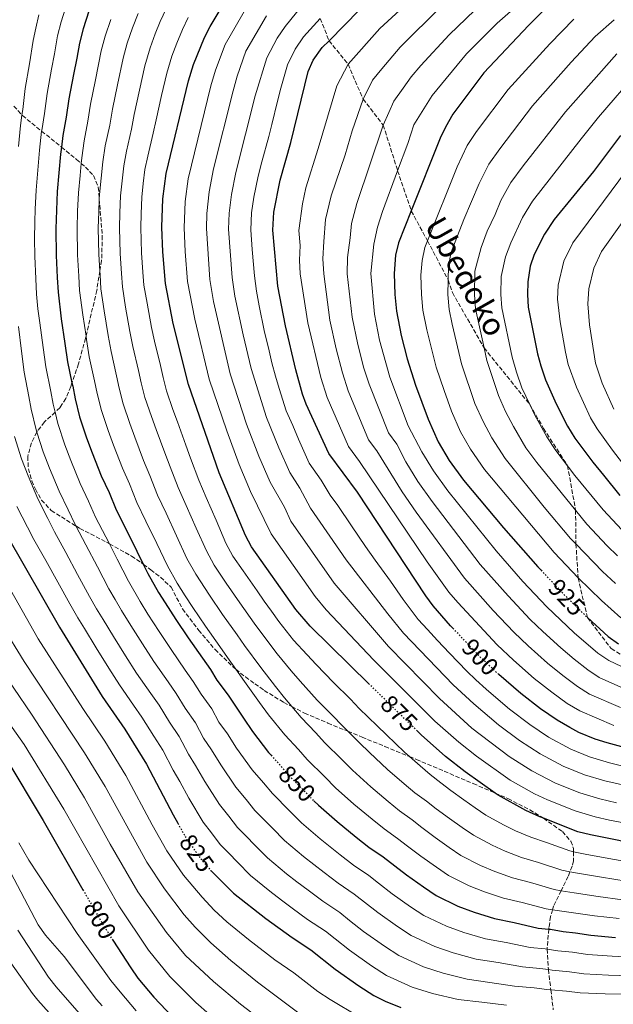
# Model space of a CAD drawing. Units: metres. Extents: x 630311 to 631832, y 4782890 to 4785227.
# Drawn here: x 630667 to 630906, y 4783388 to 4783783 of the extents above; entities that cross this region are included whole.
import ezdxf
from ezdxf.enums import TextEntityAlignment as Align

# ---------------------------------------------------------------- set-up
doc = ezdxf.new("R2010")
doc.units = ezdxf.units.M
doc.header["$MEASUREMENT"] = 0
doc.linetypes.add('DGN Style 3', pattern=[2.435891, 1.739922, -0.695969])
doc.linetypes.add('DGN Style 5', pattern=[1.217945, 0.521977, -0.695969])
for name, color, linetype, lineweight in [('Cota de curva de nivel directora', 7, 'Continuous', 0), ('Curva de nivel directora', 30, 'Continuous', 30), ('Curva de nivel directora no vista', 30, 'DGN Style 5', 30), ('Curva de nivel intermedia', 30, 'Continuous', 0), ('Senda', 7, 'DGN Style 3', 0), ('Zona arbolada', 92, 'DGN Style 3', 0)]:
    doc.layers.add(name, color=color, linetype=linetype, lineweight=lineweight)
doc.styles.add('Style-Arial', font='arial.ttf')

msp = doc.modelspace()

# ---------------------------------------------------------------- linework, layer by layer
at = {"layer": 'Curva de nivel directora', "color": 30, "linetype": 'Continuous', "lineweight": 30, "flags": 128}
for points, elevation in [([(630909.52, 4783811.53), (630898.05, 4783802.41), (630881.41, 4783790.59), (630871.82, 4783781.07), (630853.96, 4783762.03), (630841.51, 4783745.47), (630838.48, 4783740.32), (630836.34, 4783735.8), (630824.77, 4783706.67), (630819.65, 4783693.8), (630818.48, 4783688.93), (630817.93, 4783681.49), (630818.22, 4783673.1), (630818.88, 4783666.4), (630820.75, 4783656.58), (630823.15, 4783647.33), (630826.44, 4783636.69), (630831.52, 4783623.1), (630835.55, 4783613.96), (630839.93, 4783606.43)], 925), ([(630808.01, 4783516.54), (630784.09, 4783539.9), (630778.41, 4783546.57), (630760.54, 4783571.75), (630758.14, 4783576.3), (630747.64, 4783601.49), (630735.2, 4783636.97), (630729.11, 4783661.4), (630725.98, 4783677.56), (630724.95, 4783690.16), (630724.61, 4783700.15), (630724.94, 4783711.56), (630726.24, 4783721.69), (630735.27, 4783758.9), (630737.3, 4783765.49), (630741.68, 4783776.25), (630744, 4783780.68), (630760.17, 4783807.72)], 875), ([(630695.26, 4783786.84), (630692.93, 4783779.7), (630691.42, 4783773.96), (630690.38, 4783767.96), (630689.06, 4783761.46), (630687.2, 4783751.64), (630686.16, 4783744.23), (630684.81, 4783736.88), (630684.23, 4783732.25), (630683.88, 4783729.46), (630683.22, 4783721.89), (630682.56, 4783714.42), (630682.18, 4783706.93), (630681.98, 4783699.43), (630682.13, 4783688.71), (630682.56, 4783679.9), (630682.85, 4783673.99), (630684.17, 4783663.35), (630685.59, 4783653.47), (630686.68, 4783646.07), (630688.46, 4783637.59), (630688.73, 4783636.29), (630689.79, 4783631.25), (630691.52, 4783623.95), (630694.28, 4783615.58), (630696.54, 4783609.55), (630700.23, 4783600.26), (630703.34, 4783593.54), (630706.24, 4783586.66), (630710.13, 4783578.96), (630714.55, 4783570.01), (630717.08, 4783564.87), (630718.96, 4783561.06), (630723.27, 4783553.52), (630725.9, 4783549.27), (630730.23, 4783542.61), (630735.15, 4783535.24), (630740.9, 4783527.05), (630744.05, 4783522.57), (630746.68, 4783518.32), (630751.22, 4783512.24), (630757.35, 4783503.01), (630761, 4783497.69), (630767.37, 4783489.27), (630768.43, 4783488.12)], 850), ([(630841.88, 4783538.71), (630840.55, 4783540.08), (630833.53, 4783548.14), (630830.58, 4783552.17), (630803.1, 4783593.74), (630791.62, 4783609.23), (630782.5, 4783629.06), (630781.02, 4783633.04), (630778.32, 4783642.89), (630774.25, 4783660.49), (630771.12, 4783676.42), (630769.18, 4783698.86), (630769.58, 4783706.15), (630772.13, 4783719.05), (630776.42, 4783734.15), (630783.33, 4783762.62), (630785.35, 4783767.2), (630788.99, 4783772.21), (630791.75, 4783775), (630803.95, 4783787.37)], 900), ([(630908.81, 4783736.98), (630898.01, 4783722.53), (630882.2, 4783703.15), (630878.22, 4783697.29), (630874.11, 4783689.16), (630872.48, 4783684.44), (630871.54, 4783678.21), (630871.43, 4783673.05), (630871.79, 4783668.07), (630875.47, 4783649.23), (630876.83, 4783644.42), (630878.63, 4783638.8), (630883.03, 4783629.18), (630887.5, 4783620.24), (630890.47, 4783615.4), (630897.7, 4783605.74), (630901.94, 4783600.51), (630908.51, 4783592.41)], 950), ([(630839.93, 4783606.43), (630845.8, 4783598.53), (630861.85, 4783579.46), (630875.58, 4783563.71), (630876.91, 4783562.4)], 925), ([(630662.35, 4783576.16), (630683.39, 4783539.55), (630700.58, 4783511.67), (630709.69, 4783498.57), (630718.36, 4783484.57), (630729.06, 4783464.14), (630730.97, 4783460.79)], 825), ([(630895.56, 4783543.38), (630903.88, 4783535.84), (630908, 4783532.79)], 925), ([(631006.17, 4783485.36), (631001.14, 4783485.26), (630989.95, 4783483.88), (630973.98, 4783482.51), (630963.24, 4783482.37), (630947.8, 4783483.47), (630934.76, 4783485.62), (630915.3, 4783489.94), (630903.41, 4783493.04), (630898.65, 4783494.56), (630892.02, 4783497.31), (630888.53, 4783499.28), (630883.32, 4783502.22), (630876.67, 4783506.78), (630868.75, 4783512.88), (630859.88, 4783520.57)], 900), ([(630943.34, 4783446.86), (630896.81, 4783456.12), (630891.65, 4783457.42), (630877.85, 4783462.8), (630876.4, 4783463.36), (630870.75, 4783465.91), (630859.72, 4783472.04), (630858.47, 4783472.93), (630846.45, 4783481.47), (630838.54, 4783487.6), (630828.74, 4783496.32), (630827.2, 4783497.81)], 875), ([(630661.44, 4783487.61), (630676.93, 4783461.91), (630692.85, 4783434.14)], 800), ([(630785.56, 4783469.77), (630787.43, 4783468.04), (630794.95, 4783461.47), (630802.62, 4783455.29), (630807.75, 4783451.28), (630813.48, 4783447.29), (630822.86, 4783440.05), (630829.64, 4783435.26), (630834.74, 4783431.85), (630843.45, 4783427.59), (630849.97, 4783425.14), (630858.18, 4783422.61), (630866.12, 4783420.98), (630875.76, 4783418.7), (630880, 4783418.3), (630880.74, 4783418.23), (630885.8, 4783417.35), (630890.78, 4783416.88), (630896.96, 4783415.92), (630906.86, 4783414.96)], 850), ([(630744.2, 4783441.82), (630753.28, 4783432.77), (630766.37, 4783422.58), (630776.95, 4783414.95), (630784.46, 4783410.04), (630794.15, 4783402.26), (630803.64, 4783395.57), (630809.77, 4783391.66), (630814.22, 4783389.4), (630820.52, 4783386.84)], 825), ([(630704.85, 4783413.84), (630712.04, 4783402.72), (630714.97, 4783398.65), (630721.31, 4783390.93), (630731.2, 4783380.49)], 800)]:
    msp.add_lwpolyline(points, dxfattribs=dict(at, elevation=elevation))
at = {"layer": 'Curva de nivel directora no vista', "color": 30, "linetype": 'DGN Style 5', "lineweight": 30, "flags": 128}
for points, elevation in [([(630876.91, 4783562.4), (630885.92, 4783552.85), (630895.56, 4783543.38)], 925), ([(630859.88, 4783520.57), (630852.58, 4783527.42), (630841.88, 4783538.71)], 900), ([(630827.2, 4783497.81), (630808.01, 4783516.54)], 875), ([(630768.43, 4783488.12), (630772.42, 4783483.76), (630775.93, 4783479.64), (630782.98, 4783472.55), (630785.56, 4783469.77)], 850), ([(630730.97, 4783460.79), (630734.64, 4783454.28), (630741.02, 4783445.5), (630744.2, 4783441.82)], 825), ([(630692.85, 4783434.14), (630699.79, 4783422.02), (630704.85, 4783413.84)], 800)]:
    msp.add_lwpolyline(points, dxfattribs=dict(at, elevation=elevation))
at = {"layer": 'Curva de nivel intermedia', "color": 30, "linetype": 'Continuous', "lineweight": 0, "flags": 128}
for points, elevation in [([(630913.79, 4783475.24), (630902.47, 4783477.82), (630894.42, 4783480.27), (630885.77, 4783483.73), (630876.54, 4783488.67), (630868.26, 4783494.04), (630859.83, 4783500.32), (630849.85, 4783508.71), (630841.61, 4783516.37), (630821.59, 4783537.19), (630815.31, 4783544.9), (630798.63, 4783566.57), (630784.29, 4783587.36), (630780.01, 4783595.28), (630775.92, 4783601.6), (630771.52, 4783611.58), (630766.57, 4783623.69), (630760.39, 4783643.45), (630757.18, 4783656.9), (630753.93, 4783672.37), (630752.8, 4783679.86), (630751.35, 4783699.37), (630751.65, 4783705.75), (630752.56, 4783713.24), (630754.24, 4783722.05), (630762.08, 4783752.8), (630766.67, 4783768.07), (630770.86, 4783776.03), (630774.07, 4783780.74), (630784.95, 4783794.25)], 890), ([(630906.16, 4783500.12), (630892.42, 4783505.98), (630887.43, 4783508.94), (630881.19, 4783513.43), (630874.12, 4783518.98), (630865.8, 4783526.33), (630859.25, 4783532.5), (630843.5, 4783549.47), (630839.85, 4783553.65), (630831.15, 4783565.82), (630804.02, 4783606.04), (630799.6, 4783612.01), (630790.93, 4783631.76), (630788.39, 4783639.76), (630783.18, 4783661.67), (630780.13, 4783681.41), (630779.9, 4783686.89), (630780.17, 4783692.81), (630779.65, 4783698.81), (630781.12, 4783709.49), (630782.39, 4783715.89), (630787.3, 4783731.69), (630794.85, 4783756.85), (630799.37, 4783765.53), (630812.15, 4783779.91), (630829.9, 4783796.29)], 905), ([(630914.04, 4783521.49), (630904.1, 4783526.09), (630899.77, 4783529.11), (630890.2, 4783537.28), (630879.26, 4783547.76), (630869.61, 4783557.9), (630858.82, 4783570.18), (630839.45, 4783594.26), (630833.65, 4783602.25), (630829.06, 4783609.91), (630823.54, 4783620.33), (630816.2, 4783639.85), (630812.04, 4783654.82), (630809.95, 4783665.22), (630808.48, 4783681.47), (630809.69, 4783693.31), (630811.17, 4783700.13), (630813.16, 4783706.43), (630819.28, 4783722.8), (630823.35, 4783733.7), (630825.74, 4783741.16), (630833.11, 4783752.95), (630846.98, 4783769.72), (630859.33, 4783782.09), (630874.24, 4783795.29)], 920), ([(630703.49, 4783573.02), (630702.07, 4783575.8), (630697.96, 4783583.69), (630695.14, 4783590.07), (630691.74, 4783597.18), (630687.97, 4783606.44), (630685.59, 4783612.74), (630682.78, 4783621.34), (630681.71, 4783625.9), (630680.95, 4783629.13), (630679.93, 4783634.21), (630677.95, 4783644.01), (630676.89, 4783651.88), (630675.57, 4783661.78), (630674.79, 4783667.3), (630674.23, 4783673.28), (630673.96, 4783679.37), (630673.56, 4783688.42), (630673.35, 4783695.41), (630673.53, 4783702.29), (630673.67, 4783707.29), (630674.09, 4783714.99), (630674.74, 4783722.96), (630675.41, 4783731.02), (630676.26, 4783738.71), (630676.29, 4783738.95), (630677.43, 4783745.83), (630678.45, 4783753.74), (630680.21, 4783763.58), (630681.4, 4783769.78), (630682.65, 4783776.97), (630684.05, 4783782.55), (630686.47, 4783790.18)], 845), ([(630827.37, 4783598.07), (630822.57, 4783605.87), (630818.96, 4783612.96), (630815.56, 4783617.56), (630807.78, 4783637.15), (630805.77, 4783643.54), (630803.33, 4783653.05), (630801.03, 4783664.04), (630799.03, 4783681.45), (630799.19, 4783687.91), (630800.21, 4783695.81), (630800.77, 4783701.63), (630802.9, 4783709.58), (630813.53, 4783741.08), (630815.8, 4783746.19), (630817.79, 4783750.67), (630821.49, 4783755.92), (630824.71, 4783760.43), (630828.55, 4783764.98), (630840, 4783777.41), (630853.68, 4783790.41)], 915), ([(630726.32, 4783787.84), (630723.89, 4783782.67), (630721.89, 4783777.77), (630719.83, 4783772.14), (630717.73, 4783764.92), (630715.61, 4783755.09), (630713.46, 4783745.33), (630712.33, 4783739.45), (630710.37, 4783730.68), (630709.3, 4783724.8), (630708.63, 4783718.67), (630707.99, 4783712.71), (630707.72, 4783705.86), (630707.55, 4783699.86)], 865), ([(630912.27, 4783460.54), (630904.43, 4783462.1), (630898.69, 4783463.35), (630890.54, 4783465.83), (630879.52, 4783470.15), (630874.31, 4783472.58), (630864.44, 4783478.08), (630850.91, 4783487.76), (630843.83, 4783493.31), (630834.23, 4783501.85), (630809.66, 4783526.24), (630790.63, 4783546.53), (630786.09, 4783551.86), (630768.45, 4783576.95), (630760.22, 4783593.97), (630755.6, 4783604.85), (630750.64, 4783618.33), (630743.6, 4783639.13), (630737.75, 4783663.18), (630734.92, 4783678.33), (630733.93, 4783690.4), (630733.52, 4783699.89), (630733.87, 4783710.48), (630735.1, 4783719.56), (630744.21, 4783756.87), (630746.07, 4783763.11), (630750.01, 4783773.53), (630759.16, 4783789.28)], 880), ([(630871.72, 4783532.08), (630865.92, 4783537.59), (630857.65, 4783546.28), (630846.17, 4783559.16), (630826.74, 4783585.73), (630821.09, 4783593.89), (630810.9, 4783610.31), (630807.58, 4783614.78), (630799.35, 4783634.46), (630797.08, 4783641.65), (630794.61, 4783651.29), (630792.1, 4783662.85), (630789.58, 4783681.43), (630789.29, 4783687.41), (630789.68, 4783694.31), (630790.37, 4783703.14), (630792.64, 4783712.74), (630798.17, 4783729.23), (630801.07, 4783738.78), (630805.39, 4783751.56), (630809.21, 4783759.19), (630813, 4783763.72), (630820.35, 4783772.44), (630836.96, 4783788.84)], 910), ([(630675.18, 4783785.39), (630673.88, 4783779.98), (630672.89, 4783775.06), (630671.36, 4783765.71), (630669.7, 4783755.84), (630668.71, 4783747.42), (630668.37, 4783745.15), (630667.76, 4783741.01), (630666.94, 4783732.57)], 840), ([(630704.04, 4783783.49), (630701.8, 4783776.86), (630700.19, 4783770.95), (630697.91, 4783759.34), (630695.95, 4783749.54), (630694.88, 4783742.64), (630693.33, 4783734.81), (630692.35, 4783727.91), (630692.15, 4783725.73), (630691.69, 4783720.82), (630691.04, 4783713.85), (630690.7, 4783706.57), (630690.5, 4783699.58), (630690.69, 4783689), (630691.17, 4783680.43), (630691.48, 4783674.71), (630692.78, 4783664.93), (630694.1, 4783656.34), (630694.3, 4783655.05), (630695.42, 4783648.13), (630697.54, 4783638.37), (630698.63, 4783633.36), (630700.25, 4783626.55), (630702.96, 4783618.43), (630705.1, 4783612.65), (630708.72, 4783603.33), (630711.54, 4783597.02), (630714.52, 4783589.62), (630718.19, 4783582.12), (630722.5, 4783573.11), (630726.8, 4783564.11), (630730.73, 4783557.17), (630733.88, 4783552.06), (630736.97, 4783547.48), (630742.07, 4783539.95), (630747.83, 4783531.77), (630750.92, 4783527.37), (630754.29, 4783522.66), (630757.8, 4783517.77), (630763.75, 4783509.35), (630767.39, 4783504.4), (630773.92, 4783496.27), (630779.39, 4783490.46), (630782.91, 4783486.47), (630789.98, 4783479.4), (630794.26, 4783475.09), (630801.71, 4783468.44), (630809.05, 4783462.42), (630813.91, 4783458.54), (630819.28, 4783454.74), (630823.21, 4783451.65), (630828.6, 4783447.61), (630834.84, 4783443.19), (630839.74, 4783439.89), (630848.04, 4783435.74), (630854.13, 4783433.29), (630861.82, 4783430.76), (630869.36, 4783429), (630878.94, 4783426.45), (630881.54, 4783426.06), (630888, 4783425.1), (630898.39, 4783423.66), (630908.27, 4783422.51)], 855), ([(630714.99, 4783785.88), (630712.83, 4783780.15), (630710.68, 4783774.02), (630708.96, 4783767.93), (630706.76, 4783757.21), (630704.71, 4783747.44), (630703.6, 4783741.05), (630701.85, 4783732.75), (630700.83, 4783726.35), (630700.16, 4783719.74), (630699.51, 4783713.28), (630699.43, 4783711.43), (630699.21, 4783706.22), (630699.03, 4783699.72), (630699.26, 4783689.29), (630699.67, 4783682.53), (630699.77, 4783680.96), (630700.1, 4783675.42), (630701.39, 4783666.5), (630703, 4783656.64), (630704.15, 4783650.19), (630706.35, 4783640.44), (630707.47, 4783635.48)], 860), ([(630735.16, 4783784.26), (630732.79, 4783779.46), (630730.54, 4783773.95), (630728.56, 4783768.82), (630726.5, 4783761.91), (630724.46, 4783752.97), (630722.21, 4783743.23), (630721.05, 4783737.86), (630718.9, 4783728.62), (630717.77, 4783723.25), (630717.1, 4783717.6), (630716.46, 4783712.13), (630716.24, 4783705.5), (630716.08, 4783700.01), (630716.39, 4783689.87), (630716.97, 4783682.02), (630717.36, 4783676.85), (630718.6, 4783669.64), (630720.4, 4783659.81), (630721.62, 4783654.32), (630723.97, 4783644.6), (630725.15, 4783639.71), (630726.46, 4783634.37), (630729.02, 4783626.95), (630730.8, 4783621.97), (630734.19, 4783612.56), (630736.13, 4783607.45), (630739.36, 4783598.52), (630742.38, 4783591.6), (630746.34, 4783582.43), (630750.3, 4783573.25), (630753.08, 4783568.11), (630757.2, 4783562.09), (630762.81, 4783554.09), (630765.7, 4783550.01), (630768.6, 4783545.93), (630771.54, 4783541.77), (630777.51, 4783534.37), (630782.97, 4783528.39), (630786.56, 4783524.53), (630793.56, 4783517.26), (630800.3, 4783510.57), (630803.86, 4783506.95), (630811, 4783499.95), (630814.75, 4783496.25), (630821.98, 4783489.35), (630824.01, 4783487.58), (630828.37, 4783483.8), (630832.38, 4783480.34), (630836.69, 4783477.09), (630840.64, 4783474.02), (630845.82, 4783470.28), (630850.44, 4783467), (630854.72, 4783464), (630861.8, 4783460.19), (630866.6, 4783457.75), (630872.76, 4783455.21), (630879.09, 4783453.04), (630888.47, 4783449.68), (630889.95, 4783449.36), (630894.6, 4783448.36), (630902.67, 4783446.91), (630912.5, 4783445.16)], 870), ([(630907.15, 4783469.06), (630900.58, 4783470.59), (630892.48, 4783473.05), (630882.65, 4783476.94), (630873.16, 4783481.89), (630864.05, 4783487.67), (630849.12, 4783499.02), (630836.13, 4783510.85), (630815.63, 4783531.72), (630793.77, 4783557.15), (630776.37, 4783582.15), (630773.78, 4783587.65), (630768.07, 4783597.78), (630763.56, 4783608.22), (630758.61, 4783621.01), (630752, 4783641.29), (630745.34, 4783670.35), (630743.86, 4783679.1), (630742.43, 4783699.63), (630742.68, 4783705.55), (630743.56, 4783714.33), (630745.3, 4783723.55), (630753.15, 4783754.83), (630754.83, 4783760.73), (630758.34, 4783770.8), (630766.61, 4783785.01)], 885), ([(630914.55, 4783482.59), (630904.36, 4783485.06), (630896.36, 4783487.48), (630888.9, 4783490.52), (630879.93, 4783495.44), (630872.46, 4783500.41), (630864.29, 4783506.6), (630859.69, 4783510.44), (630854.86, 4783514.64), (630850.73, 4783518.46), (630847.1, 4783521.89), (630840.16, 4783529.09), (630835.32, 4783534.13), (630831.26, 4783538.54), (630827.56, 4783542.66), (630821.57, 4783550.62), (630816.44, 4783557.99), (630810.25, 4783566.4), (630806.33, 4783571.88), (630800.77, 4783580.19), (630795.27, 4783588.38), (630792.21, 4783592.56), (630788.58, 4783598.53), (630783.77, 4783605.42), (630779.48, 4783614.95), (630777.15, 4783620.47), (630774.54, 4783626.38), (630771.63, 4783635.31), (630770.2, 4783640.27), (630768.79, 4783645.6), (630767.65, 4783650.47), (630765.72, 4783658.7), (630763.68, 4783668.52), (630762.52, 4783674.4), (630761.75, 4783680.63), (630760.85, 4783691.12), (630760.26, 4783699.11), (630760.61, 4783705.95), (630761.55, 4783712.14), (630763.19, 4783720.55), (630764.75, 4783726.34), (630767.57, 4783736.52), (630768.74, 4783741.38), (630771.02, 4783750.76), (630772.37, 4783755.97), (630775, 4783765.35), (630778.11, 4783771.61), (630781.53, 4783776.48), (630788.18, 4783783.89)], 895), ([(630908.97, 4783543.3), (630901.16, 4783550.23), (630891.78, 4783559.28), (630882.17, 4783569.45), (630854.14, 4783602.87), (630848.55, 4783610.98), (630844.58, 4783618.02), (630840.94, 4783626.24), (630837.92, 4783634.49), (630834.8, 4783643.89), (630830.95, 4783658.88), (630829.46, 4783666.74), (630828.86, 4783673.09), (630828.65, 4783680.83), (630829.09, 4783686.79), (630830.22, 4783691.92), (630831.3, 4783694.62), (630843.24, 4783724.38), (630847.22, 4783732.89), (630850.91, 4783738.55), (630863.74, 4783755.42), (630880.44, 4783773.72), (630890.04, 4783783.63)], 930), ([(630906.76, 4783557.08), (630901.55, 4783561.9), (630890.93, 4783572.93), (630888.75, 4783575.19), (630878.16, 4783587.71), (630862.48, 4783607.21), (630857.17, 4783615.53), (630853.61, 4783622.08), (630850.36, 4783629.38), (630844.97, 4783645.22), (630841.16, 4783661.18), (630840.04, 4783667.07), (630839.5, 4783673.08), (630839.7, 4783684.64), (630840.78, 4783690.05), (630845.91, 4783703.2), (630851.99, 4783717.61), (630855.97, 4783725.45), (630860.32, 4783731.64), (630873.51, 4783748.81), (630889.06, 4783766.36), (630898.67, 4783776.67), (630906.33, 4783783.36)], 935), ([(630907.58, 4783568.18), (630903.49, 4783572.13), (630895.34, 4783580.93), (630890.77, 4783586.52), (630875.18, 4783605.59), (630870.82, 4783611.55), (630865.79, 4783620.08), (630862.65, 4783626.14), (630859.79, 4783632.52), (630855.13, 4783646.56), (630854.03, 4783651.64), (630850.62, 4783667.4), (630850.15, 4783673.07), (630850.31, 4783682.5), (630852.86, 4783691.97), (630855.31, 4783698.52), (630858.52, 4783705.26), (630860.73, 4783710.83), (630864.71, 4783718.02), (630869.72, 4783724.73), (630886.74, 4783746.38), (630907.3, 4783769.71)], 940), ([(630909.35, 4783578.56), (630901.92, 4783586.67), (630890.53, 4783600.49), (630882.82, 4783610.5), (630879.16, 4783615.9), (630874.41, 4783624.63), (630872.37, 4783628.95), (630869.21, 4783635.66), (630867.1, 4783641.94), (630865.3, 4783647.89), (630861.21, 4783667.73), (630860.79, 4783673.06), (630860.93, 4783680.36), (630862.67, 4783688.21), (630864.71, 4783693.84), (630869.48, 4783704.06), (630873.46, 4783710.59), (630893.05, 4783735.58), (630900.04, 4783744.34), (630915.93, 4783762.76)], 945), ([(630912.7, 4783601.41), (630905.58, 4783610.55), (630899.46, 4783619.12), (630896.83, 4783623.63), (630891.12, 4783635.86), (630887.81, 4783644.97), (630886.7, 4783649.92), (630884.57, 4783662.07), (630883.57, 4783671.17), (630883.83, 4783676.8), (630886.08, 4783686.43), (630889.68, 4783693.84), (630917.45, 4783731.12)], 955), ([(630906.16, 4783627.02), (630901.52, 4783637.47), (630898.8, 4783645.53), (630896.39, 4783660.97), (630895.72, 4783669.29), (630896.13, 4783675.38), (630898.06, 4783683.69), (630901.13, 4783690.4), (630926.09, 4783725.26)], 960), ([(630707.55, 4783699.86), (630707.82, 4783689.58), (630708.37, 4783681.49), (630708.73, 4783676.14), (630709.99, 4783668.07), (630711.7, 4783658.23), (630712.89, 4783652.26), (630715.16, 4783642.52), (630716.31, 4783637.59), (630717.72, 4783631.76), (630720.34, 4783624.11), (630722.23, 4783618.86), (630725.7, 4783609.49), (630727.93, 4783603.97), (630731.08, 4783595.55), (630734.32, 4783588.44), (630738.39, 4783579.32), (630742.47, 4783570.21), (630745.63, 4783564.46), (630750.46, 4783557.22), (630755.9, 4783549.37), (630761.67, 4783541.21), (630764.67, 4783536.97), (630770.94, 4783528.84), (630776.56, 4783522.05), (630780.17, 4783517.82), (630787.02, 4783510.26), (630793.33, 4783503.87), (630796.88, 4783500.13), (630799.31, 4783497.72), (630803.99, 4783493.1), (630807.92, 4783489.2), (630815.22, 4783482.38), (630821.93, 4783476.67), (630826.23, 4783473.07), (630830.89, 4783469.64), (630834.83, 4783466.56), (630840.08, 4783462.72), (630845.24, 4783459.07), (630849.73, 4783455.97), (630857.21, 4783452.04), (630862.44, 4783449.6), (630869.11, 4783447.06), (630875.85, 4783445.03), (630885.29, 4783441.93), (630888.49, 4783441.34), (630892.4, 4783440.61), (630901.24, 4783439.16), (630911.09, 4783437.61)], 865), ([(630666.96, 4783660.21), (630668.19, 4783650.29), (630669.21, 4783641.95), (630671.12, 4783632.14), (630672.11, 4783627.01), (630674.05, 4783618.74), (630674.33, 4783617.85), (630676.9, 4783609.9), (630679.41, 4783603.33), (630683.25, 4783594.1), (630686.95, 4783586.59), (630689.68, 4783580.73), (630689.95, 4783580.21), (630694.01, 4783572.64)], 840), ([(630707.47, 4783635.48), (630708.99, 4783629.16), (630711.65, 4783621.27), (630713.67, 4783615.76), (630717.21, 4783606.41), (630719.74, 4783600.49), (630722.8, 4783592.59), (630726.26, 4783585.28), (630730.44, 4783576.22), (630734.63, 4783567.16), (630738.18, 4783560.82), (630743.71, 4783552.35), (630748.98, 4783544.66), (630754.75, 4783536.49), (630757.8, 4783532.17), (630764.37, 4783523.3), (630770.16, 4783515.7), (630773.78, 4783511.11), (630776.72, 4783507.67), (630780.47, 4783503.27), (630786.36, 4783497.16), (630789.9, 4783493.3), (630796.99, 4783486.25), (630801.09, 4783482.14), (630808.47, 4783475.41), (630815.49, 4783469.54), (630820.07, 4783465.81), (630825.08, 4783462.19), (630829.02, 4783459.11), (630834.34, 4783455.16), (630840.04, 4783451.13), (630844.73, 4783447.93), (630852.62, 4783443.89), (630858.29, 4783441.44), (630865.47, 4783438.91), (630872.6, 4783437.01), (630882.11, 4783434.19), (630884.97, 4783433.72), (630890.2, 4783432.85), (630899.81, 4783431.41), (630909.68, 4783430.06)], 860), ([(630665.31, 4783616.13), (630668.21, 4783607.06), (630670.84, 4783600.23), (630674.76, 4783591.03), (630678.75, 4783583.12), (630681.4, 4783577.76), (630685.95, 4783569.48), (630690.7, 4783560.69), (630695.46, 4783551.91), (630698.34, 4783546.9), (630700.92, 4783542.59), (630705.12, 4783535.78), (630710, 4783528.01), (630714.41, 4783521.1), (630720.13, 4783512.9), (630723.43, 4783508.17), (630727.65, 4783501.37), (630731.51, 4783495.64), (630735.22, 4783488.55), (630738.13, 4783483.97), (630741.83, 4783477.56), (630747.73, 4783468.28), (630751.51, 4783463.65), (630754.98, 4783459.16), (630758.47, 4783455.58), (630761.96, 4783452), (630766.94, 4783446.88), (630774.68, 4783440.56), (630778.84, 4783437.32), (630783.3, 4783433.91), (630789.27, 4783429.48), (630796.06, 4783424.94), (630799.97, 4783421.82), (630805.63, 4783417.38), (630814.04, 4783411.45), (630819.76, 4783407.74), (630829.69, 4783403.14), (630837.51, 4783400.67), (630847.24, 4783398.16), (630856.39, 4783396.94), (630866.22, 4783395.47), (630874.19, 4783394.72), (630879.2, 4783394.09), (630880.84, 4783393.93), (630887.17, 4783393.34), (630892.67, 4783392.67), (630902.63, 4783392.31), (630911.6, 4783392.14)], 835), ([(630780.17, 4783384.23), (630763.04, 4783397.08), (630752.3, 4783405.74), (630744.24, 4783412.74), (630737.96, 4783419.12), (630733.59, 4783424.07), (630725.6, 4783434.42), (630718.51, 4783445.19), (630701.79, 4783475.51), (630693.49, 4783489.05), (630669.2, 4783525.72), (630660.58, 4783539.88), (630653.14, 4783552.91), (630646.06, 4783566.17), (630641.32, 4783577.05), (630634.75, 4783595.87), (630631.39, 4783607.39)], 815), ([(630911.41, 4783514.37), (630900.21, 4783519.38), (630895.66, 4783522.39), (630890.23, 4783526.72), (630884.84, 4783531.18), (630877.64, 4783537.84), (630872.59, 4783542.67), (630863.63, 4783552.09), (630852.5, 4783564.67), (630833.1, 4783589.99), (630827.37, 4783598.07)], 915), ([(630666.27, 4783587.95), (630670.55, 4783579.64), (630673.12, 4783574.79), (630677.89, 4783566.32), (630682.75, 4783557.59), (630687.62, 4783548.86), (630690.86, 4783543.22), (630693.46, 4783538.94), (630698.19, 4783531.28), (630703.25, 4783523.14), (630707.49, 4783516.38), (630713.21, 4783508.18), (630716.56, 4783503.37), (630721.3, 4783495.72), (630724.93, 4783490.11), (630729.11, 4783482.13), (630731.72, 4783477.63), (630735.44, 4783470.85), (630741.18, 4783461.28), (630744.54, 4783456.94), (630748, 4783452.33), (630751.48, 4783448.74), (630754.96, 4783445.15), (630760.11, 4783439.83), (630767.93, 4783433.59), (630772.6, 4783429.95), (630776.86, 4783426.78), (630783.11, 4783422.22), (630790.26, 4783417.49), (630794.16, 4783414.37), (630799.89, 4783409.82), (630808.84, 4783403.51), (630814.76, 4783399.7), (630825.11, 4783394.99), (630833.35, 4783392.52), (630843.6, 4783390), (630853.15, 4783388.93), (630863.04, 4783387.72)], 830), ([(630913.41, 4783407.04), (630905.45, 4783407.41), (630895.53, 4783408.17), (630889.58, 4783409.03), (630883.6, 4783409.59), (630879.4, 4783410.26), (630878.55, 4783410.4), (630872.58, 4783410.96), (630862.88, 4783412.97), (630854.53, 4783414.46), (630845.82, 4783416.98), (630838.86, 4783419.44), (630829.75, 4783423.81), (630824.44, 4783427.32), (630817.11, 4783432.49), (630811.59, 4783436.74), (630807.67, 4783439.84), (630801.59, 4783444.01), (630796.18, 4783448.16), (630788.2, 4783454.5), (630780.6, 4783460.98), (630775.97, 4783465.7), (630768.95, 4783472.81), (630765.45, 4783477.05), (630760.83, 4783482.27), (630754.61, 4783490.98), (630750.94, 4783496.66), (630747.43, 4783501.39), (630744.65, 4783506.7), (630740.34, 4783512.67), (630737.18, 4783517.77), (630733.98, 4783522.34), (630728.24, 4783530.52), (630723.48, 4783537.74), (630718.97, 4783544.77), (630715.82, 4783549.88), (630711.13, 4783558.01), (630706.6, 4783566.9), (630703.49, 4783573.02)], 845), ([(630654.21, 4783571.17), (630674.9, 4783534.86), (630692.75, 4783506.86), (630701.59, 4783493.81), (630710.07, 4783480.04), (630720.62, 4783460.23), (630726.58, 4783449.74), (630730.02, 4783444.59), (630733.31, 4783439.96), (630740.77, 4783431.18), (630745.62, 4783425.95), (630750.73, 4783421.22), (630759.33, 4783414.16), (630770, 4783406.02), (630777.55, 4783400.82), (630787.16, 4783393.25), (630792.23, 4783390.05), (630803.87, 4783383.11)], 820), ([(630694.01, 4783572.64), (630698.65, 4783563.8), (630703.29, 4783554.96), (630705.81, 4783550.58), (630708.37, 4783546.23), (630712.04, 4783540.27), (630716.74, 4783532.87), (630721.32, 4783525.81), (630727.06, 4783517.62), (630730.31, 4783512.97), (630733.99, 4783507.02), (630738.08, 4783501.17), (630741.32, 4783494.97), (630744.53, 4783490.32), (630748.22, 4783484.27), (630754.28, 4783475.28), (630758.48, 4783470.35), (630761.96, 4783465.98), (630768.97, 4783458.85), (630773.77, 4783453.93), (630781.44, 4783447.53), (630789.74, 4783441.04), (630795.43, 4783436.75), (630801.87, 4783432.39), (630811.37, 4783424.93), (630819.24, 4783419.38), (630824.75, 4783415.78), (630834.28, 4783411.29), (630841.66, 4783408.83), (630850.89, 4783406.31), (630859.64, 4783404.96), (630869.4, 4783403.21), (630876.37, 4783402.56), (630879.85, 4783402.06), (630881.4, 4783401.84), (630888.37, 4783401.18), (630894.1, 4783400.42), (630904.04, 4783399.86), (630912.51, 4783399.59)], 840), ([(630908.79, 4783507.25), (630896.31, 4783512.68), (630891.54, 4783515.67), (630885.71, 4783520.07), (630879.48, 4783525.08), (630871.72, 4783532.08)], 910), ([(630703.74, 4783452.39), (630693.5, 4783470.98), (630685.39, 4783484.29), (630672.23, 4783504.55), (630657.92, 4783525.47)], 810), ([(630669.27, 4783492.42), (630652.38, 4783516.15)], 805), ([(630749.13, 4783379.21), (630738.23, 4783388.9), (630727.71, 4783399.3), (630719.23, 4783409.83), (630707.34, 4783427.66), (630685.21, 4783466.44), (630669.27, 4783492.42)], 805), ([(630677.82, 4783415.92), (630674.92, 4783419.98), (630649.79, 4783467.34)], 790), ([(630667.15, 4783452.96), (630671.13, 4783446.02), (630690.5, 4783416.52), (630704.01, 4783397.73), (630707.78, 4783393.08), (630714.26, 4783385.53)], 795), ([(630773.18, 4783375.22), (630756.09, 4783388.14), (630745.27, 4783397.32), (630734.1, 4783407.66), (630726.41, 4783416.95), (630714.9, 4783433.31), (630703.74, 4783452.39)], 810), ([(630696.99, 4783378.11), (630682.07, 4783395.16), (630678.97, 4783399.08), (630666.66, 4783417.91)], 785), ([(630700.6, 4783387.5), (630698.36, 4783390.04), (630685.28, 4783407.28), (630677.82, 4783415.92)], 790), ([(630693.1, 4783369.34), (630674.76, 4783389.75), (630672.56, 4783392.45), (630663.92, 4783404.73)], 780)]:
    msp.add_lwpolyline(points, dxfattribs=dict(at, elevation=elevation))
at = {"layer": 'Senda', "color": 7, "linetype": 'DGN Style 3', "lineweight": 0}
msp.add_polyline3d([(630788.18, 4783783.89, 895), (630791.75, 4783775, 900), (630799.37, 4783765.53, 905), (630805.39, 4783751.56, 910), (630813.53, 4783741.08, 915), (630819.28, 4783722.8, 920), (630824.77, 4783706.67, 925), (630831.3, 4783694.62, 930), (630839.6, 4783678.93, 935), (630841.3, 4783673.84, 935), (630854.03, 4783651.64, 940), (630872.37, 4783628.96, 945), (630872.37, 4783628.95, 945), (630877.94, 4783619.28, 945.44), (630887.54, 4783604.37, 945), (630890.77, 4783586.52, 940), (630890.93, 4783572.93, 935), (630891.78, 4783559.28, 930), (630895.56, 4783543.38, 925), (630905.11, 4783530.92, 923.67), (630924.8, 4783518.46, 920)], dxfattribs=at)
at = {"layer": 'Zona arbolada', "color": 92, "linetype": 'DGN Style 3', "lineweight": 0}
for points in [[(630665.11, 4783748.74, 854.14), (630668.37, 4783745.15, 856.13), (630668.57, 4783744.94, 856.26), (630676.26, 4783738.71, 860.55), (630684.23, 4783732.25, 865.01), (630690.29, 4783727.34, 868.39), (630692.15, 4783725.73, 869.32), (630693.82, 4783724.28, 870.15), (630697.12, 4783720.86, 871.31), (630699.04, 4783716.24, 871.39), (630699.43, 4783711.43, 870.97), (630700.63, 4783696.71, 869.66), (630700.36, 4783686.77, 868.73), (630699.67, 4783682.53, 868.2), (630698.42, 4783674.76, 867.24), (630694.1, 4783656.34, 864.06), (630693.91, 4783655.53, 863.92), (630691.05, 4783645.23, 861.46), (630688.46, 4783637.59, 858.93), (630687.99, 4783636.2, 858.47), (630686.03, 4783631.39, 856.63), (630683.65, 4783627.7, 854.46), (630681.71, 4783625.9, 852.75), (630677.43, 4783621.93, 848.98), (630674.56, 4783618.3, 846.79), (630674.33, 4783617.85, 846.65), (630672.13, 4783613.52, 845.29), (630670.68, 4783608.02, 844.54), (630670.94, 4783603.15, 844.41), (630672.34, 4783598.23, 844.32), (630673.75, 4783594.91, 844.3), (630676.24, 4783590.58, 844.3), (630680.11, 4783586.39, 844.3), (630689.95, 4783580.21, 848.77), (630691.61, 4783579.18, 849.52), (630702.27, 4783573.69, 856.4), (630703.49, 4783573.02, 857.05), (630712.34, 4783568.09, 861.85), (630716.26, 4783565.49, 863.81), (630717.08, 4783564.87, 864.13), (630720.14, 4783562.58, 865.29), (630724.02, 4783559.55, 865.88), (630728.24, 4783555.66, 864.22), (630732.87, 4783546.87, 863.08), (630739.35, 4783538.26, 862.57), (630745.92, 4783530.57, 862.64), (630753, 4783523.7, 863.48), (630754.29, 4783522.66, 863.81), (630758.16, 4783519.56, 864.8), (630761.9, 4783516.78, 866.38), (630765.69, 4783514.15, 868.33), (630773.5, 4783509.33, 872.7), (630776.72, 4783507.67, 874.23), (630781.85, 4783505.03, 876.68), (630791.23, 4783501.02, 879.37), (630799.31, 4783497.72, 881.16), (630804.98, 4783495.41, 882.41), (630814.16, 4783491.66, 883.52), (630818.74, 4783489.78, 883.61), (630824.01, 4783487.58, 883.2), (630826.81, 4783486.42, 882.98), (630849.69, 4783476.74, 879.97), (630858.47, 4783472.93, 879.06), (630863.61, 4783470.7, 878.53), (630872.33, 4783466.21, 877.78), (630876.59, 4783463.67, 877.4), (630877.85, 4783462.8, 877.28), (630885.49, 4783457.48, 876.55), (630888.85, 4783453.58, 876.02), (630889.97, 4783450.67, 875.61), (630889.95, 4783449.36, 875.36), (630889.89, 4783445.7, 874.68), (630889.38, 4783443.64, 873.95), (630888.49, 4783441.34, 872.8), (630887.78, 4783439.5, 871.89), (630884.97, 4783433.72, 868.45), (630881.94, 4783427.46, 864.74), (630881.54, 4783426.06, 863.87), (630880.75, 4783423.34, 862.17), (630880.06, 4783419, 859.44), (630880, 4783418.3, 859), (630879.38, 4783410.58, 854.03), (630879.4, 4783410.26, 853.84), (630879.72, 4783403.08, 849.52), (630879.85, 4783402.06, 848.98), (630880.84, 4783393.93, 844.66), (630881.82, 4783385.88, 840.38)], [(630665.11, 4783748.74, 854.14), (630668.37, 4783745.15, 856.13), (630668.57, 4783744.94, 856.26), (630676.26, 4783738.71, 860.55), (630684.23, 4783732.25, 865.01), (630690.29, 4783727.34, 868.39), (630692.15, 4783725.73, 869.32), (630693.82, 4783724.28, 870.15), (630697.12, 4783720.86, 871.31), (630699.04, 4783716.24, 871.39), (630699.43, 4783711.43, 870.97), (630700.63, 4783696.71, 869.66), (630700.36, 4783686.77, 868.73), (630699.67, 4783682.53, 868.2), (630698.42, 4783674.76, 867.24), (630694.1, 4783656.34, 864.06), (630693.91, 4783655.53, 863.92), (630691.05, 4783645.23, 861.46), (630688.46, 4783637.59, 858.93), (630687.99, 4783636.2, 858.47), (630686.03, 4783631.39, 856.63), (630683.65, 4783627.7, 854.46), (630681.71, 4783625.9, 852.75), (630677.43, 4783621.93, 848.98), (630674.56, 4783618.3, 846.79), (630674.33, 4783617.85, 846.65), (630672.13, 4783613.52, 845.29), (630670.68, 4783608.02, 844.54), (630670.94, 4783603.15, 844.41), (630672.34, 4783598.23, 844.32), (630673.75, 4783594.91, 844.3), (630676.24, 4783590.58, 844.3), (630680.11, 4783586.39, 844.3), (630689.95, 4783580.21, 848.77), (630691.61, 4783579.18, 849.52), (630702.27, 4783573.69, 856.4)], [(630702.27, 4783573.69, 856.4), (630703.49, 4783573.02, 857.05), (630712.34, 4783568.09, 861.85), (630716.26, 4783565.49, 863.81), (630717.08, 4783564.87, 864.13), (630720.14, 4783562.58, 865.29), (630724.02, 4783559.55, 865.88), (630728.24, 4783555.66, 864.22), (630732.87, 4783546.87, 863.08), (630739.35, 4783538.26, 862.57), (630745.92, 4783530.57, 862.64), (630753, 4783523.7, 863.48), (630754.29, 4783522.66, 863.81), (630758.16, 4783519.56, 864.8), (630761.9, 4783516.78, 866.38), (630765.69, 4783514.15, 868.33), (630773.5, 4783509.33, 872.7), (630776.72, 4783507.67, 874.23), (630781.85, 4783505.03, 876.68), (630791.23, 4783501.02, 879.37), (630799.31, 4783497.72, 881.16), (630804.98, 4783495.41, 882.41), (630814.16, 4783491.66, 883.52), (630818.74, 4783489.78, 883.61), (630824.01, 4783487.58, 883.2), (630826.81, 4783486.42, 882.98), (630849.69, 4783476.74, 879.97), (630858.47, 4783472.93, 879.06), (630863.61, 4783470.7, 878.53), (630872.33, 4783466.21, 877.78), (630876.59, 4783463.67, 877.4), (630877.85, 4783462.8, 877.28), (630885.49, 4783457.48, 876.55), (630888.85, 4783453.58, 876.02), (630889.97, 4783450.67, 875.61), (630889.95, 4783449.36, 875.36), (630889.89, 4783445.7, 874.68), (630889.38, 4783443.64, 873.95), (630888.49, 4783441.34, 872.8), (630887.78, 4783439.5, 871.89), (630884.97, 4783433.72, 868.45), (630881.94, 4783427.46, 864.74), (630881.54, 4783426.06, 863.87), (630880.75, 4783423.34, 862.17), (630880.06, 4783419, 859.44), (630880, 4783418.3, 859), (630879.38, 4783410.58, 854.03), (630879.4, 4783410.26, 853.84), (630879.72, 4783403.08, 849.52), (630879.85, 4783402.06, 848.98), (630880.84, 4783393.93, 844.66), (630881.82, 4783385.88, 840.38)]]:
    msp.add_polyline3d(points, dxfattribs=at)

# ---------------------------------------------------------------- texts
at = {"color": 7, "linetype": 'Continuous', "lineweight": 0, "style": 'Style-Arial'}
msp.add_text('Ubedoko', height=9, rotation=299.6003, dxfattribs=at).set_placement((630842.8, 4783678.1, 934.9), align=Align.CENTER)
at = {"layer": 'Cota de curva de nivel directora', "color": 7, "linetype": 'Continuous', "lineweight": 0, "style": 'Style-Arial'}
for s, rotation, p in [('925', 313.5772, (630887.22, 4783551.49, 925)), ('900', 313.5244, (630852.47, 4783527.53, 900)), ('875', 315.6917, (630819.85, 4783505, 875)), ('850', 314.8177, (630778.84, 4783476.71, 850)), ('825', 305.9905, (630738.59, 4783448.84, 825)), ('800', 299.8152, (630699.75, 4783422.07, 800))]:
    msp.add_text(s, height=7, rotation=rotation, dxfattribs=at).set_placement(p, align=Align.MIDDLE_CENTER)

doc.saveas('drawing.dxf')
